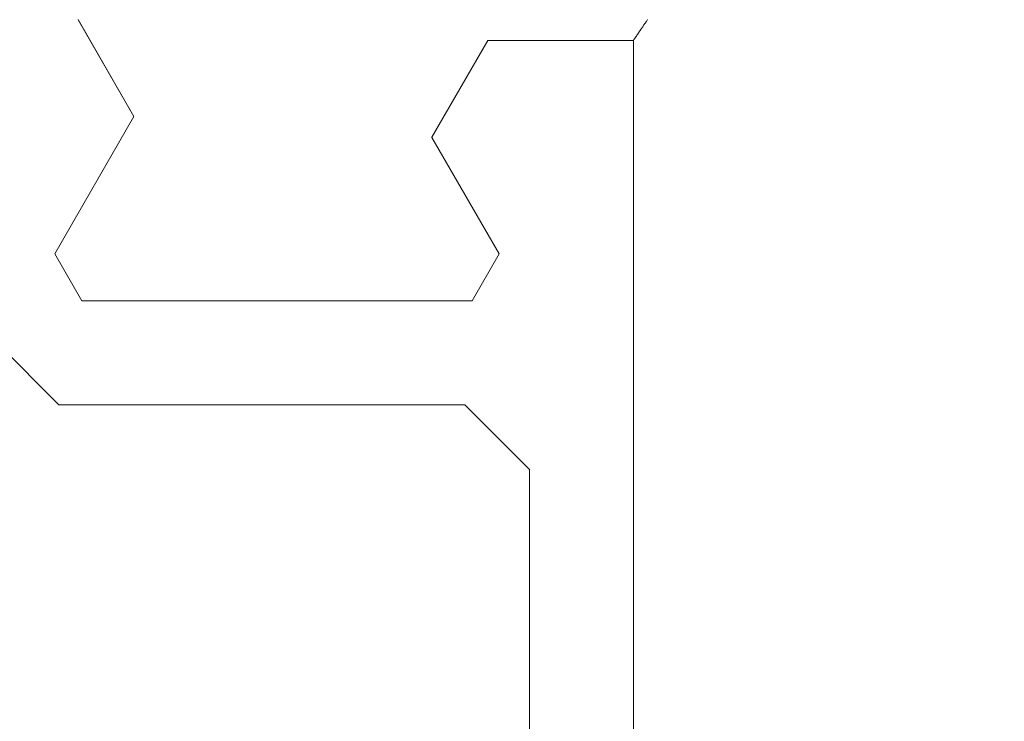
# Model space of a CAD drawing. Extents: x 0 to 171, y -1 to 179.
# Drawn here: x 8 to 8, y 14 to 14 of the extents above; entities that cross this region are included whole.
import ezdxf

# ---------------------------------------------------------------- set-up
doc = ezdxf.new("R2010")
doc.units = 0
doc.header["$MEASUREMENT"] = 0
doc.header["$PDMODE"] = 2
doc.layers.get('0').update_dxf_attribs({"linetype": 'CONTINUOUS'})
doc.layers.get('Defpoints').update_dxf_attribs({"linetype": 'CONTINUOUS'})
doc.layers.add('Dimension', color=2, linetype='CONTINUOUS', lineweight=15)
doc.layers.add('OBJECT DETAIL', color=254, linetype='CONTINUOUS', lineweight=20)
doc.styles.get("Standard").update_dxf_attribs({"font": 'ARIAL.TTF'})
doc.dimstyles.new('Nabco Dimension Arch Style - Autocad', dxfattribs={"dimscale": 7, "dimtxt": 0.125, "dimasz": 0.125, "dimexe": 0.04, "dimexo": 0.04, "dimgap": 0.04, "dimtad": 0, "dimdec": 4, "dimrnd": 2e-05, "dimzin": 4, "dimdsep": 46, "dimlunit": 5, "dimtxsty": 'Standard', "dimcen": 0, "dimclrd": 256, "dimclre": 256, "dimclrt": 256, "dimadec": 1, "dimazin": 1, "dimtm": 1e-09, "dimtfac": 1, "dimtdec": 4, "dimtofl": 0, "dimtmove": 0, "dimatfit": 3, "dimfxl": 0, "dimfrac": 2, "dimtolj": 1, "dimtzin": 4, "dimlwd": -1, "dimlwe": -1, "dimarcsym": 0})

# ---------------------------------------------------------------- blocks, each defined once
blk = doc.blocks.new('*D18')
at = {"layer": 'Defpoints', "color": 0}
for p in [(23.77424, 14.17934), (5.96174, 13.52326), (23.77424, 10.21625)]:
    blk.add_point(p, dxfattribs=at)
at = {"layer": 'Dimension'}
for p, q in [((23.77424, 14.05934), (23.77424, 10.09625)), ((5.96174, 13.40326), (5.96174, 10.09625)), ((6.33674, 10.21625), (13.61042, 10.21625)), ((23.39924, 10.21625), (16.12555, 10.21625))]:
    blk.add_line(p, q, dxfattribs=at)
for points in [[(6.33674, 10.27875), (6.33674, 10.15375), (5.96174, 10.21625)], [(23.39924, 10.15375), (23.39924, 10.27875), (23.77424, 10.21625)]]:
    blk.add_solid(points, dxfattribs=at)
at = {"layer": 'Dimension', "insert": (14.86799, 10.21625), "char_height": 0.375, "attachment_point": 5}
blk.add_mtext('\\A1;SIDELITE', dxfattribs=at)
blk = doc.blocks.new('GLSTOP')
for p, q in [((-0.66738, 0.19707), (-0.66738, 0.77842)), ((-0.61737, 0.40319), (-0.58638, 0.37217)), ((-0.58637, 0.37217), (-0.3911, 0.37217)), ((-0.3261, 0.30713), (-0.39111, 0.37217)), ((-0.58988, 0.32217), (-0.60286, 0.29965)), ((-0.58988, 0.32214), (-0.60286, 0.29963)), ((-0.58987, 0.32217), (-0.40208, 0.32217)), ((-0.58987, 0.32214), (-0.40208, 0.32214)), ((-0.38909, 0.29965), (-0.4021, 0.32217)), ((-0.38909, 0.29963), (-0.4021, 0.32214)), ((-0.57052, 0.24362), (-0.60286, 0.29965)), ((-0.57052, 0.24359), (-0.60286, 0.29963)), ((-0.38909, 0.29965), (-0.4272, 0.23361)), ((-0.4272, 0.23359), (-0.38909, 0.29963)), ((-0.59738, 0.19709), (-0.57052, 0.24362)), ((-0.59738, 0.19707), (-0.57052, 0.24359)), ((-0.4272, 0.23361), (-0.40036, 0.18708)), ((-0.4272, 0.23359), (-0.40036, 0.18706)), ((-0.66936, 0.19414), (-0.66909, 0.19454)), ((-0.66909, 0.19454), (-0.66882, 0.19495)), ((-0.66882, 0.19495), (-0.66854, 0.19537)), ((-0.66854, 0.19537), (-0.66825, 0.19579)), ((-0.66825, 0.19579), (-0.66797, 0.19622)), ((-0.66797, 0.19622), (-0.66768, 0.19665)), ((-0.66768, 0.19665), (-0.66738, 0.19709)), ((-0.66738, 0.19709), (-0.59737, 0.19709)), ((-0.66738, 0.19707), (-0.59737, 0.19707)), ((-0.67277, 0.18913), (-0.67255, 0.18946)), ((-0.67255, 0.18946), (-0.67233, 0.18978)), ((-0.67233, 0.18978), (-0.6721, 0.19011)), ((-0.6721, 0.19011), (-0.67187, 0.19045)), ((-0.67187, 0.19045), (-0.67163, 0.19079)), ((-0.67163, 0.19079), (-0.6714, 0.19114)), ((-0.6714, 0.19114), (-0.67115, 0.1915)), ((-0.67115, 0.1915), (-0.67091, 0.19186)), ((-0.67091, 0.19186), (-0.67066, 0.19222)), ((-0.67066, 0.19222), (-0.67041, 0.19259)), ((-0.67041, 0.19259), (-0.67015, 0.19297)), ((-0.67015, 0.19297), (-0.66989, 0.19336)), ((-0.66989, 0.19336), (-0.66963, 0.19375)), ((-0.66963, 0.19375), (-0.66936, 0.19414)), ((-0.67424, 0.18703), (-0.67404, 0.18731)), ((-0.67404, 0.18731), (-0.67383, 0.1876)), ((-0.67383, 0.1876), (-0.67363, 0.1879)), ((-0.67363, 0.1879), (-0.67342, 0.1882)), ((-0.67342, 0.1882), (-0.67321, 0.18851)), ((-0.67321, 0.18851), (-0.67299, 0.18882)), ((-0.67299, 0.18882), (-0.67277, 0.18913))]:
    blk.add_line(p, q)
at = {"layer": 'OBJECT DETAIL'}
blk.add_line((-0.61737, 0.69737), (-0.61737, 0.40319), dxfattribs=at)

msp = doc.modelspace()

# ---------------------------------------------------------------- block references
at = {"layer": 'OBJECT DETAIL', "xscale": 0.75, "yscale": 0.75, "zscale": 0.75, "rotation": 180}
msp.add_blockref('GLSTOP', (7.32534, 14.179104), dxfattribs=at)

# ---------------------------------------------------------------- dimensions: what is measured, and where the dimension line sits
at = {"layer": 'Dimension'}
dim = msp.add_linear_dim(base=(23.774236, 10.216253), p1=(5.961736, 13.52326), p2=(23.774236, 14.179336), text='SIDELITE', dimstyle='Nabco Dimension Arch Style - Autocad', override={"dimscale": 3, "dimlfac": 1.333333, "dimpost": '\\X'}, dxfattribs=at)
dim.commit()
dim.dimension.update_dxf_attribs({"geometry": '*D18', "text_midpoint": (14.867986, 10.216253)})

doc.saveas('drawing.dxf')
